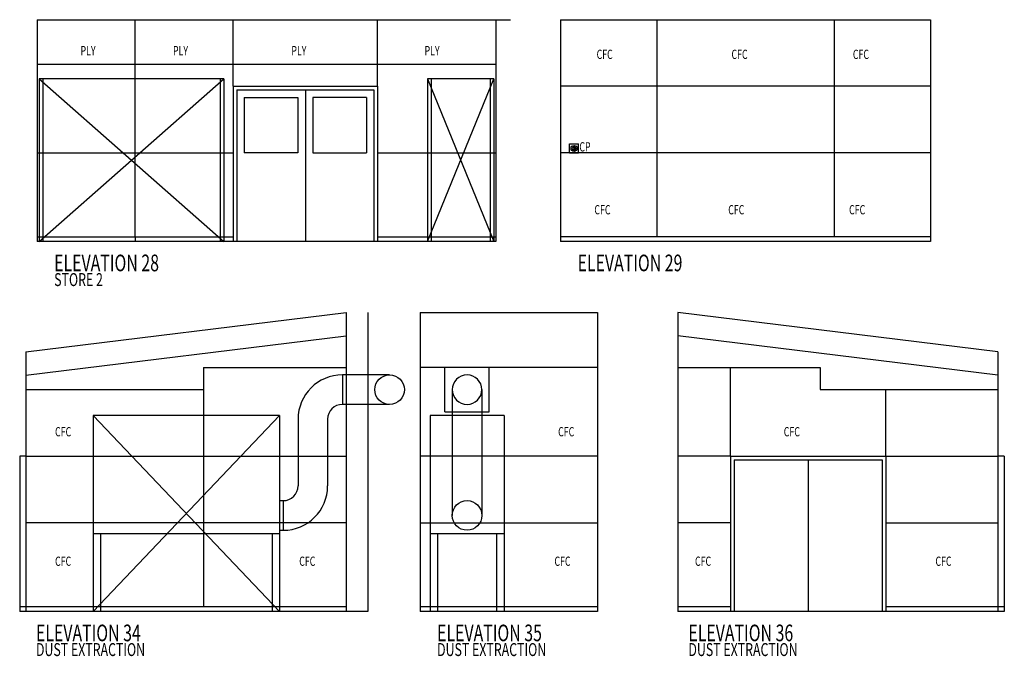
# Model space of a CAD drawing. Extents: x -84468 to 236078, y -10462 to 23818.
# Drawn here: x 175514 to 188823, y 14765 to 23368 of the extents above; entities that cross this region are included whole.
import ezdxf

# ---------------------------------------------------------------- set-up
doc = ezdxf.new("R2010")
doc.units = 0
doc.layers.add('X-2803-INT$0$X-ARC-ELEV', color=11, linetype='CONTINUOUS')
doc.layers.add('X-XREF', color=7, linetype='CONTINUOUS')
doc.styles.add('X-2803-INT$0$EDG', font='edg.shx', dxfattribs={"width": 0.9})

# ---------------------------------------------------------------- blocks, each defined once
blk = doc.blocks.new('X-2803-INT')
at = {"layer": 'X-2803-INT$0$X-ARC-ELEV'}
for p, q in [((175750, 23368), (175750, 20368)), ((175750, 23368), (181950, 23368)), ((177075, 20433), (177075, 23368)), ((178400, 22468), (178400, 23368)), ((180350, 22468), (180350, 23368)), ((181950, 23368), (181950, 20368)), ((181950, 23368), (182150, 23368)), ((182825, 23368), (187825, 23368)), ((182825, 23368), (182825, 21568)), ((184125, 23368), (184125, 20433)), ((186525, 23368), (186525, 20433)), ((187825, 23368), (187825, 20368)), ((175750, 22768), (181950, 22768)), ((175775, 22568), (175775, 20368)), ((175775, 20368), (178275, 22568)), ((178275, 22568), (175775, 22568)), ((175775, 22568), (178275, 20368)), ((175825, 22568), (175825, 20368)), ((178225, 22568), (178225, 20368)), ((178275, 22568), (178275, 20368)), ((181025, 22568), (181025, 20368)), ((181025, 20368), (181925, 22568)), ((181925, 22568), (181025, 22568)), ((181025, 22568), (181925, 20368)), ((181075, 22568), (181075, 20368)), ((181875, 22568), (181875, 20368)), ((181925, 22568), (181925, 20368)), ((178400, 22468), (178400, 20368)), ((178400, 22468), (180350, 22468)), ((178450, 22418), (178450, 20368)), ((178450, 22418), (180300, 22418)), ((179375, 22418), (179375, 20368)), ((180300, 22418), (180300, 20368)), ((180350, 22468), (180350, 20368)), ((187825, 22468), (182825, 22468)), ((178550, 22318), (179275, 22318)), ((178550, 22318), (178550, 21568)), ((179275, 22318), (179275, 21568)), ((180200, 22318), (179475, 22318)), ((179475, 22318), (179475, 21568)), ((180200, 22318), (180200, 21568)), ((175750, 21568), (178400, 21568)), ((179275, 21568), (178550, 21568)), ((179475, 21568), (180200, 21568)), ((180350, 21568), (181950, 21568)), ((182825, 21568), (182825, 20368)), ((187825, 21568), (182825, 21568)), ((182947, 21568), (182947, 21688)), ((182947, 21688), (183067, 21688)), ((182947, 21568), (183067, 21568)), ((183067, 21568), (183067, 21688)), ((175750, 20433), (178400, 20433)), ((181950, 20368), (175750, 20368)), ((177075, 20433), (177075, 20368)), ((180350, 20433), (181950, 20433)), ((187825, 20433), (182825, 20433)), ((187825, 20368), (182825, 20368)), ((187665, 20433), (187650, 20433)), ((175599, 18878), (179926, 19409)), ((179926, 19409), (179926, 18668)), ((180219, 19409), (180219, 15368)), ((180926, 19409), (183323, 19409)), ((180926, 19409), (180926, 18668)), ((183323, 19409), (183323, 18668)), ((188736, 18878), (184409, 19409)), ((184409, 19409), (184409, 18668)), ((175599, 18565), (179926, 19097)), ((188736, 18565), (184409, 19097)), ((175599, 18878), (175599, 18368)), ((188736, 18878), (188736, 18368)), ((177999, 18668), (179926, 18668)), ((177999, 18668), (177999, 18368)), ((179926, 18668), (179926, 15368)), ((180926, 18668), (180926, 15368)), ((183323, 18668), (180926, 18668)), ((181261, 18068), (181261, 18668)), ((181861, 18068), (181861, 18668)), ((183323, 18668), (183323, 15368)), ((184409, 18668), (184409, 15368)), ((184409, 18668), (186336, 18668)), ((185121, 17468), (185121, 18668)), ((186336, 18668), (186336, 18368)), ((180514, 18568), (179876, 18568)), ((179876, 18568), (179876, 18168)), ((175599, 18368), (175599, 15368)), ((175599, 18368), (177999, 18368)), ((177999, 18368), (177999, 15433)), ((181361, 18368), (181361, 16668)), ((181761, 18368), (181761, 16668)), ((186336, 18368), (188736, 18368)), ((187221, 17468), (187221, 18368)), ((188736, 18368), (188736, 17468)), ((180514, 18168), (179876, 18168)), ((176506, 18018), (176506, 15368)), ((179026, 18018), (176506, 18018)), ((176506, 15368), (179026, 18018)), ((176506, 18018), (179026, 15368)), ((179026, 18018), (179026, 15368)), ((179276, 17968), (179276, 17068)), ((179676, 17968), (179676, 17068)), ((181061, 18018), (181061, 16418)), ((182061, 18018), (181061, 18018)), ((181261, 18068), (181861, 18068)), ((182061, 18018), (182061, 16418)), ((175514, 17468), (175514, 15368)), ((175599, 17468), (175514, 17468)), ((175599, 17468), (175599, 15368)), ((175599, 17468), (179926, 17468)), ((183323, 17468), (180926, 17468)), ((185121, 17468), (184409, 17468)), ((185121, 17468), (185121, 15368)), ((185121, 17468), (187221, 17468)), ((187221, 17468), (187221, 15368)), ((187221, 17468), (188736, 17468)), ((188823, 17468), (188736, 17468)), ((188736, 17468), (188736, 15368)), ((188823, 17468), (188823, 15368)), ((185171, 17418), (187171, 17418)), ((185171, 17418), (185171, 15368)), ((186171, 17418), (186171, 15368)), ((187171, 17418), (187171, 15368)), ((179026, 16868), (179076, 16868)), ((179076, 16868), (179076, 16468)), ((179926, 16568), (175599, 16568)), ((180926, 16568), (183323, 16568)), ((185121, 16568), (184409, 16568)), ((187221, 16568), (188736, 16568)), ((179026, 16418), (176506, 16418)), ((176606, 16418), (176606, 15368)), ((178926, 16418), (178926, 15368)), ((179026, 16468), (179076, 16468)), ((182061, 16418), (181061, 16418)), ((181061, 16418), (181061, 15368)), ((181161, 16418), (181161, 15368)), ((181961, 16418), (181961, 15368)), ((182061, 16418), (182061, 15368)), ((179926, 15433), (175514, 15433)), ((180219, 15368), (175514, 15368)), ((183323, 15433), (180926, 15433)), ((183323, 15368), (180926, 15368)), ((185121, 15433), (184409, 15433)), ((188823, 15368), (184409, 15368)), ((188823, 15433), (187221, 15433))]:
    blk.add_line(p, q, dxfattribs=at)
for centre, radius in [((183007, 21628), 40), ((180514, 18368), 200), ((181561, 16668), 200)]:
    blk.add_circle(centre, radius, dxfattribs=at)
at = {"layer": 'X-2803-INT$0$X-ARC-ELEV', "extrusion": (-5.31682e-14, 0, -1)}
for radius in [25, 12.5]:
    blk.add_circle((-183007, 21628, 0), radius, dxfattribs=at)
at = {"layer": 'X-2803-INT$0$X-ARC-ELEV'}
for centre, radius, start, end in [((179876, 17968), 600, 90, 180), ((181561, 18368), 200, 90, 270), ((181561, 18368), 200, 270, 90), ((179876, 17968), 200, 90, 180), ((179076, 17068), 200, 270, 0), ((179076, 17068), 600, 270, 360)]:
    blk.add_arc(centre, radius, start, end, dxfattribs=at)
at = {"layer": 'X-2803-INT$0$X-ARC-ELEV', "style": 'X-2803-INT$0$EDG', "width": 0.7}
for s, height, p in [('PLY', 125, (176336, 22887)), ('PLY', 125, (177586, 22887)), ('PLY', 125, (179186, 22887)), ('PLY', 125, (180986, 22887)), ('CFC', 125, (183312, 22837)), ('CFC', 125, (185135, 22837)), ('CFC', 125, (186776, 22837)), ('CP', 125, (183079, 21587)), ('CFC', 125, (183282, 20737)), ('CFC', 125, (185091, 20737)), ('CFC', 125, (186725, 20737)), ('ELEVATION 28', 225, (175980, 19968)), ('ELEVATION 29', 225, (183055, 19968)), ('STORE 2', 175, (175980, 19768)), ('CFC', 125, (175992, 17737)), ('CFC', 125, (182792, 17737)), ('CFC', 125, (185842, 17737)), ('CFC', 125, (175992, 15987)), ('CFC', 125, (179292, 15987)), ('CFC', 125, (182742, 15987)), ('CFC', 125, (184642, 15987)), ('CFC', 125, (187892, 15987)), ('ELEVATION 34', 225, (175734, 14968)), ('ELEVATION 35', 225, (181156, 14968)), ('ELEVATION 36', 225, (184553, 14968)), ('DUST EXTRACTION', 175, (175734, 14768)), ('DUST EXTRACTION', 175, (181156, 14768)), ('DUST EXTRACTION', 175, (184553, 14768))]:
    blk.add_text(s, height=height, dxfattribs=at).set_placement(p)

msp = doc.modelspace()

# ---------------------------------------------------------------- block references
at = {"layer": 'X-XREF'}
msp.add_blockref('X-2803-INT', (0, 0), dxfattribs=at)

doc.saveas('drawing.dxf')
